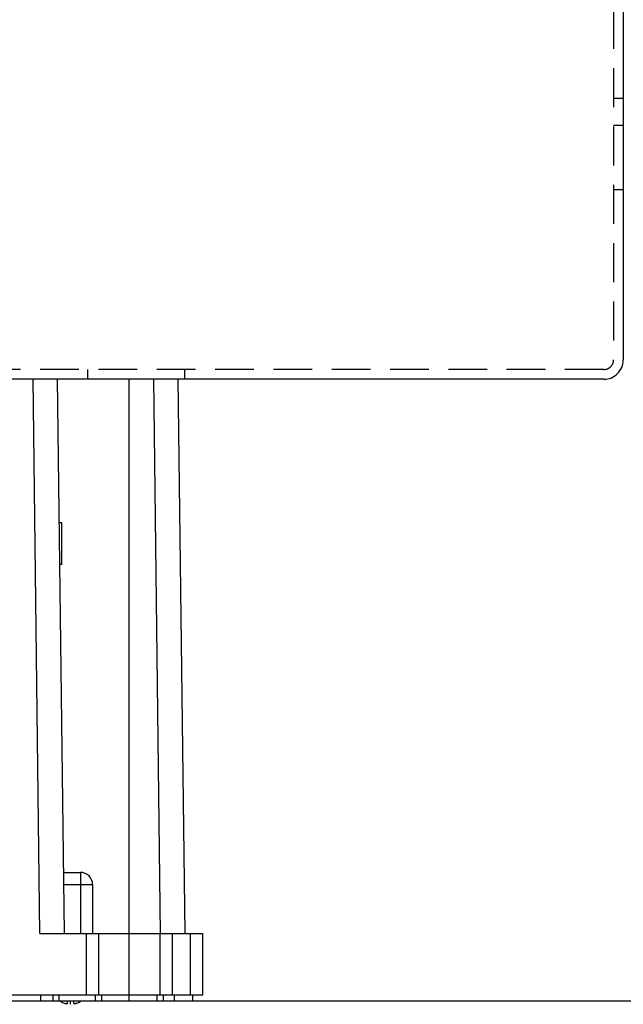
# Model space of a CAD drawing. Extents: x 0 to 136, y 0 to 88.
# Drawn here: x 94 to 98, y 25 to 31 of the extents above; entities that cross this region are included whole.
import ezdxf

# ---------------------------------------------------------------- set-up
doc = ezdxf.new("R2010")
doc.units = 0
doc.header["$MEASUREMENT"] = 0
doc.linetypes.add('HIDDEN', pattern=[0.375, 0.25, -0.125])
doc.linetypes.add('HIDDEN2', pattern=[0.1875, 0.125, -0.0625])
doc.layers.get('DEFPOINTS').update_dxf_attribs({"linetype": 'CONTINUOUS'})
for name, color, linetype in [('BASE', 140, 'CONTINUOUS'), ('DIM', 1, 'CONTINUOUS'), ('PF400_FRAME_D', 134, 'CONTINUOUS'), ('Wireway', 30, 'CONTINUOUS')]:
    doc.layers.add(name, color=color, linetype=linetype)
doc.layers.add('BASE_HIDDEN', color=144, linetype='HIDDEN2', plot=False)
doc.styles.add('ROMANS', font='romans')
doc.dimstyles.new('RA-X1', dxfattribs={"dimtxt": 0.38, "dimasz": 0.18, "dimexe": 0.18, "dimexo": 0.0625, "dimgap": 0.09, "dimtad": 0, "dimtih": 1, "dimtoh": 1, "dimzin": 0, "dimdsep": 46, "dimtxsty": 'ROMANS', "dimcen": 0.09, "dimclrt": 256, "dimadec": 0, "dimazin": 0, "dimtfac": 1, "dimtofl": 0, "dimtmove": 0, "dimatfit": 3, "dimfxl": 0, "dimtolj": 1, "dimtzin": 0, "dimarcsym": 0})

# ---------------------------------------------------------------- blocks, each defined once
blk = doc.blocks.new('*D21')
at = {"layer": 'DEFPOINTS', "color": 0}
for p in [(88.9711, 31.0573), (88.8266, 30.1943)]:
    blk.add_point(p, dxfattribs=at)
at = {"layer": 'DIM', "color": 0, "lineweight": -2}
for p, q in [((89.9637, 36.9838), (89.0636, 31.6096)), ((91.0709, 36.9838), (89.9637, 36.9838)), ((88.8988, 30.5358), (88.8988, 30.7158)), ((88.8088, 30.6258), (88.9888, 30.6258))]:
    blk.add_line(p, q, dxfattribs=at)
at = {"layer": 'DIM', "color": 0}
blk.add_solid([(88.9716, 31.625), (89.1557, 31.5942), (88.9711, 31.0573)], dxfattribs=at)
at = {"layer": 'DIM', "insert": (93.649, 36.9838), "char_height": 0.5, "attachment_point": 5, "style": 'ROMANS'}
blk.add_mtext('\\A1;∅0.88"\\P [∅22.23mm]', dxfattribs=at)

msp = doc.modelspace()

# ---------------------------------------------------------------- linework, layer by layer
at = {"layer": 'BASE'}
msp.add_line((82.4412, 24.9383), (97.8362, 24.9383), dxfattribs=at)
at = {"layer": 'BASE_HIDDEN'}
msp.add_line((82.5037, 24.9383), (123.8277, 24.9383), dxfattribs=at)
at = {"layer": 'PF400_FRAME_D', "linetype": 'Continuous'}
for p, q in [((93.8351, 25.3714), (93.7915, 28.9375)), ((93.9926, 25.3714), (93.949, 28.9375)), ((94.41, 24.9383), (94.41, 28.9375)), ((94.5652, 28.9375), (94.6087, 25.3714)), ((94.7226, 28.9375), (94.7662, 25.3714)), ((93.977, 28.0131), (93.9603, 28.0131)), ((93.977, 27.7454), (93.977, 28.0131)), ((93.977, 27.7454), (93.9636, 27.7454)), ((93.9878, 25.7651), (94.0951, 25.7651)), ((94.0951, 25.7651), (94.0951, 25.3714)), ((93.9887, 25.6864), (94.1738, 25.6864)), ((94.1738, 25.6864), (94.1738, 25.3714)), ((93.8351, 25.3714), (94.8825, 25.3714)), ((94.1344, 24.9777), (94.1344, 25.3714)), ((94.2132, 24.9777), (94.2132, 25.3714)), ((94.6069, 25.3714), (94.6069, 24.9777)), ((94.6856, 25.3714), (94.6856, 24.9777)), ((94.8037, 24.9777), (94.8037, 25.3714)), ((94.8825, 24.9777), (94.8825, 25.3714)), ((85.7296, 24.9777), (94.1928, 24.9777)), ((93.8392, 24.9777), (93.8392, 24.9383)), ((93.9179, 24.9777), (93.9179, 24.9383)), ((93.9573, 24.9777), (93.9573, 24.9383)), ((94.1935, 24.9777), (94.6266, 24.9777)), ((94.1935, 24.9383), (94.1935, 24.9777)), ((94.2329, 24.9383), (94.2329, 24.9777)), ((94.5872, 24.9777), (94.5872, 24.9383)), ((94.6266, 24.9777), (94.6266, 24.9383)), ((94.6273, 24.9777), (94.8825, 24.9777)), ((94.6994, 24.9383), (94.6994, 24.9777)), ((94.8175, 24.9383), (94.8175, 24.9777)), ((85.1049, 24.9383), (94.8175, 24.9383)), ((94.0124, 24.9245), (94.0124, 24.9383)), ((94.0321, 24.9167), (94.0321, 24.9383)), ((94.0518, 24.9383), (94.0518, 24.9245))]:
    msp.add_line(p, q, dxfattribs=at)
for centre, radius, start, end in [((94.0951, 25.6864), 0.0787, 0, 90), ((94.0321, 25.0446), 0.1264, 237.23744, 251.8564), ((94.0321, 25.0446), 0.1264, 288.1436, 302.76232)]:
    msp.add_arc(centre, radius, start, end, dxfattribs=at)
for points in [[(93.9927, 24.9245), (93.9953, 24.9237)], [(93.9953, 24.9237), (93.9955, 24.9236), (93.9984, 24.9229), (94.0011, 24.9224), (94.0036, 24.922), (94.0058, 24.9219), (94.0077, 24.9219), (94.0092, 24.9221), (94.0104, 24.9223), (94.0113, 24.9227), (94.0119, 24.9232), (94.0123, 24.9238), (94.0124, 24.9245)], [(94.0518, 24.9245), (94.0519, 24.9238), (94.0523, 24.9232), (94.0529, 24.9227), (94.0537, 24.9224), (94.0547, 24.9221), (94.0557, 24.9219), (94.0568, 24.9219), (94.058, 24.9219), (94.0594, 24.9219), (94.0608, 24.9221), (94.0622, 24.9223), (94.0638, 24.9225), (94.0654, 24.9228), (94.0672, 24.9233), (94.0688, 24.9237)], [(94.0688, 24.9237), (94.0692, 24.9238), (94.0715, 24.9245)]]:
    msp.add_spline(points, degree=3, dxfattribs=at)
at = {"layer": 'Wireway', "linetype": 'HIDDEN'}
for p, q in [((97.5237, 32.8125), (97.5237, 29.0625)), ((97.5862, 30.7428), (97.5237, 30.7428)), ((97.5862, 30.5697), (97.5237, 30.5697)), ((97.5862, 30.1562), (97.5237, 30.1562)), ((97.4612, 29), (82.4612, 29))]:
    msp.add_line(p, q, dxfattribs=at)
at = {"layer": 'Wireway'}
for p, q in [((97.5862, 32.8125), (97.5862, 29.0625)), ((94.1403, 29), (94.1403, 28.9375)), ((94.7653, 29), (94.7653, 28.9375)), ((97.4612, 28.9375), (82.4612, 28.9375))]:
    msp.add_line(p, q, dxfattribs=at)
at = {"layer": 'Wireway', "linetype": 'HIDDEN'}
for radius in [0.0625, 0.125]:
    msp.add_arc((97.4612, 29.0625), radius, 270, 0, dxfattribs=at)

# ---------------------------------------------------------------- dimensions: what is measured, and where the dimension line sits
at = {"layer": 'DIM'}
dim = msp.add_diameter_dim_2p(p1=(88.8266, 30.1943), p2=(88.9711, 31.0573), dimstyle='RA-X1', override={"dimtxt": 0.5, "dimasz": 0.56, "dimtih": 0, "dimpost": '"\\X'}, dxfattribs=at)
dim.commit()
dim.dimension.update_dxf_attribs({"geometry": '*D21', "text_midpoint": (93.649, 36.9838), "dimtype": 163})

doc.saveas('drawing.dxf')
